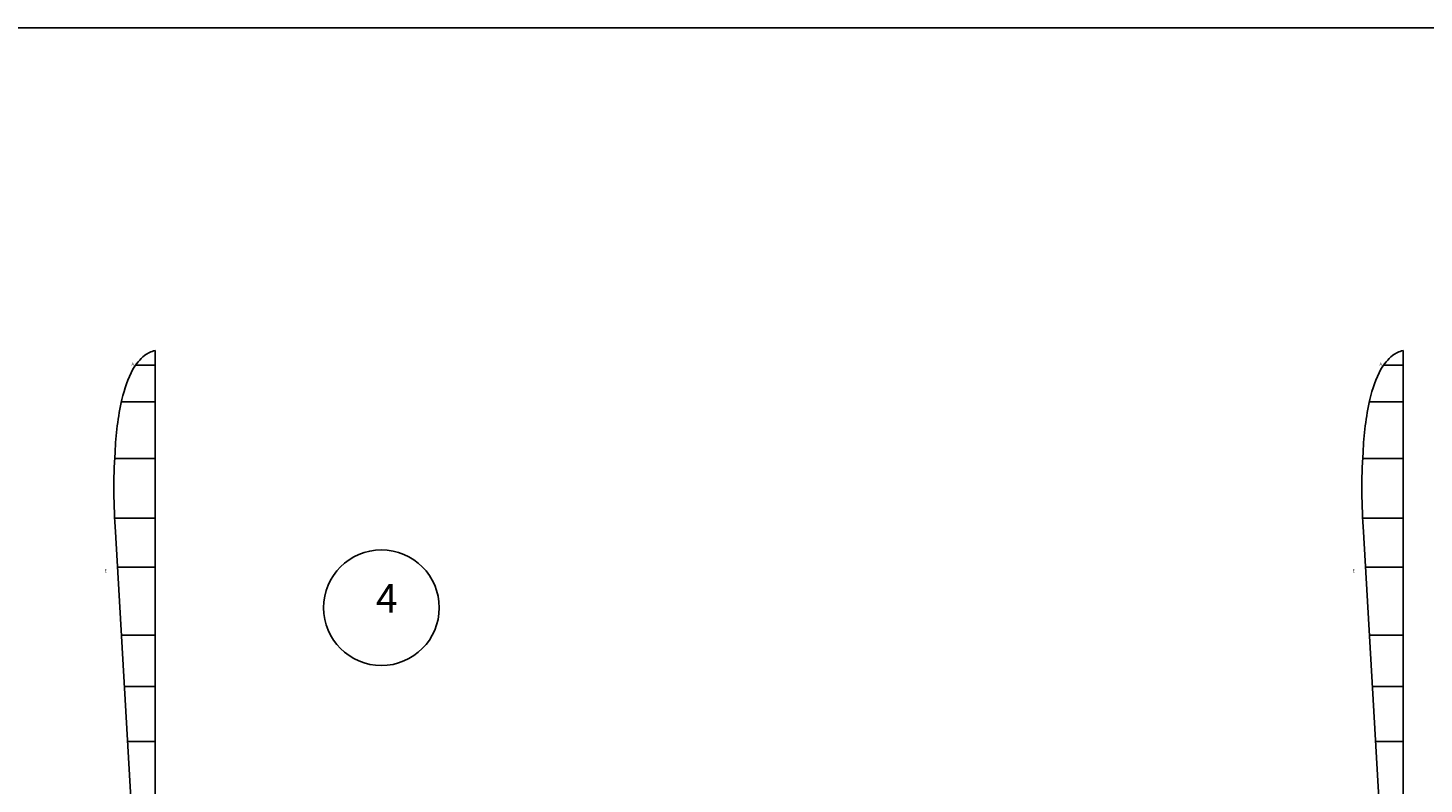
# Model space of a CAD drawing. Units: millimetres. Extents: x 19002 to 41991, y -5017 to 10059.
# Drawn here: x 28588 to 32000, y 4478 to 6326 of the extents above; entities that cross this region are included whole.
import ezdxf

# ---------------------------------------------------------------- set-up
doc = ezdxf.new("R2010")
doc.units = ezdxf.units.MM

msp = doc.modelspace()

# ---------------------------------------------------------------- linework, layer by layer
at = {"color": 1, "linetype": 'Continuous'}
msp.add_line((19029.9, 6326.2), (37131.3, 6326.2), dxfattribs=at)
for p, q in [((28898.6, 5537.5), (28898.6, 3774.3)), ((31948.4, 5537.5), (31948.4, 3774.3)), ((28898.6, 5502.1), (28851, 5502.1)), ((28851, 5502.1), (28898.6, 5502.1)), ((31948.4, 5502.1), (31900.8, 5502.1)), ((31900.8, 5502.1), (31948.4, 5502.1)), ((28898.6, 5412), (28816.4, 5412)), ((31948.4, 5412), (31866.1, 5412)), ((28898.6, 5273.6), (28800.2, 5273.6)), ((31948.4, 5273.6), (31850, 5273.6)), ((28898.6, 5128), (28800, 5128)), ((31948.4, 5128), (31849.8, 5128)), ((28877.7, 3774.3), (28802.4, 5094.2)), ((31927.4, 3774.3), (31852.1, 5094.2)), ((28816.8, 4842.2), (28898.6, 4842.2)), ((31866.5, 4842.2), (31948.4, 4842.2)), ((28823.9, 4716.7), (28898.6, 4716.7)), ((31873.7, 4716.7), (31948.4, 4716.7)), ((28831.6, 4582.1), (28898.6, 4582.1)), ((31881.4, 4582.1), (31948.4, 4582.1))]:
    msp.add_line(p, q)
at = {"linetype": 'Continuous', "ltscale": 0.4}
for p, q in [((28898.6, 5008.4), (28807.3, 5008.4)), ((31948.4, 5008.4), (31857, 5008.4))]:
    msp.add_line(p, q, dxfattribs=at)
at = {"color": 3, "linetype": 'Continuous'}
msp.add_circle((29451.8, 4908.9), 141.3, dxfattribs=at)
for centre, radius, start, end in [((28914.9, 5469.2), 70.2, 103.4305, 126.4567), ((31964.7, 5469.2), 70.2, 103.4305, 126.4567), ((28959.7, 5422.1), 134.9, 129.8944, 148.6486), ((32009.5, 5422.1), 134.9, 129.8944, 148.6486), ((29160.3, 5336.4), 352.2, 153.7177, 166.5588), ((32210, 5336.4), 352.2, 153.7177, 166.5588), ((29494, 5265.9), 693.2, 167.3031, 178.138), ((32543.7, 5265.9), 693.2, 167.3031, 178.138), ((30065.8, 5199.3), 1267.8, 175.9675, 184.7549), ((33115.6, 5199.3), 1267.8, 175.9675, 184.7549)]:
    msp.add_arc(centre, radius, start, end)

# ---------------------------------------------------------------- texts
for s, height, p in [('A', 7.7, (28840.9, 5500.4)), ('A', 7.7, (31890.7, 5500.4)), ('E', 7.7, (28774.9, 4995.5)), ('E', 7.7, (31824.7, 4995.5)), ('4', 70, (29438.4, 4896.5))]:
    msp.add_text(s, height=height).set_placement(p)

doc.saveas('drawing.dxf')
